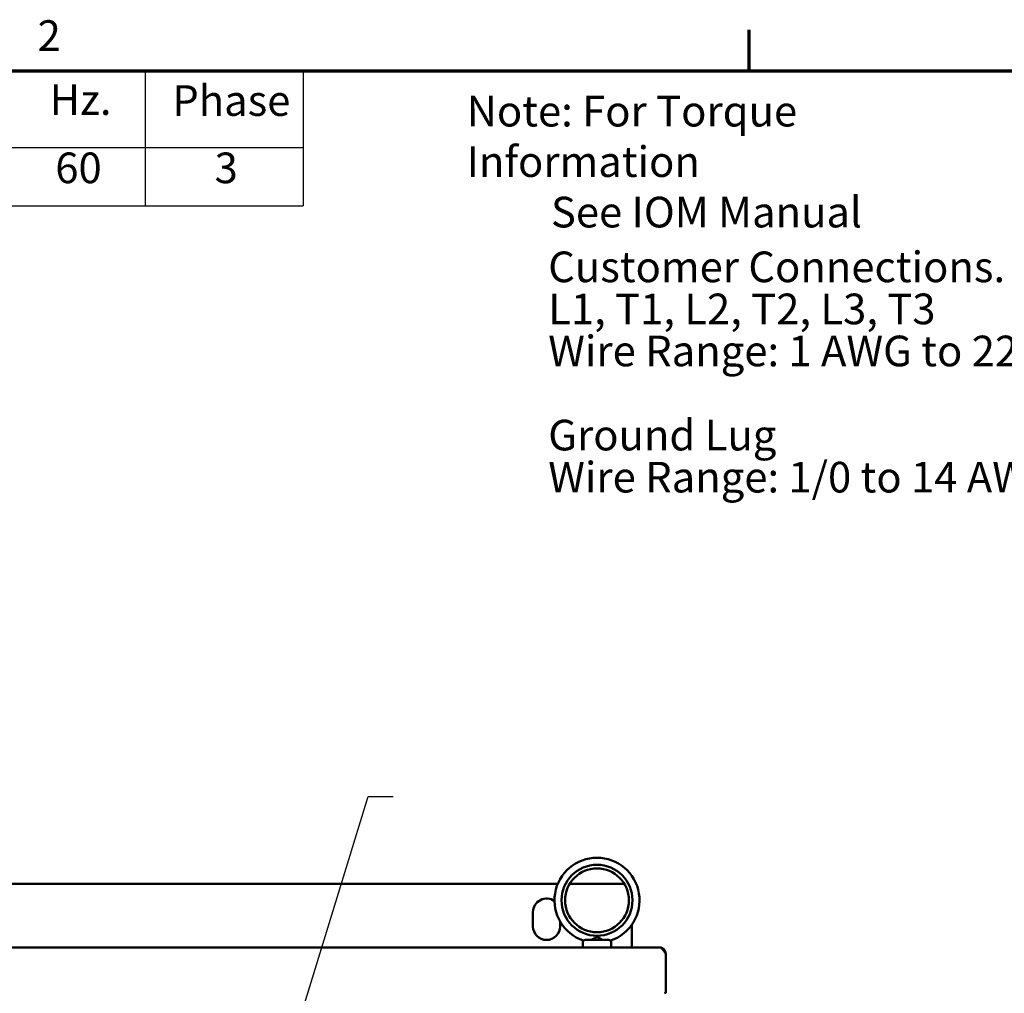
# Model space of a CAD drawing. Units: inches. Extents: x 2.2 to 96.8, y 1.1 to 75.4.
# Drawn here: x 61.4 to 78.7, y 58 to 75.1 of the extents above; entities that cross this region are included whole.
import ezdxf

# ---------------------------------------------------------------- set-up
doc = ezdxf.new("R2010")
doc.units = ezdxf.units.IN
doc.header["$LTSCALE"] = 4.5
doc.header["$MEASUREMENT"] = 0
doc.layers.get('0').update_dxf_attribs({"lineweight": 25})
for name, color, linetype, lineweight in [('Border (ANSI)', 7, 'Continuous', 70), ('Symbol (ANSI)', 7, 'Continuous', 25), ('Visible (ANSI)', 7, 'Continuous', 50)]:
    doc.layers.add(name, color=color, linetype=linetype, lineweight=lineweight)
doc.styles.add('Note Text (ANSI)', font='tahoma.ttf')
doc.dimstyles.new('Default (ANSI)$7', dxfattribs={"dimscale": 4.5, "dimtxt": 0.12, "dimasz": 0.098425, "dimexe": 0.125, "dimexo": 0.0625, "dimgap": 0.031496, "dimtad": 0, "dimtih": 1, "dimtoh": 1, "dimrnd": 1e-08, "dimzin": 0, "dimdsep": 46, "dimtxsty": 'Note Text (ANSI)', "dimcen": 0.09, "dimdle": 0.393701, "dimclrd": 256, "dimclre": 256, "dimclrt": 256, "dimadec": 0, "dimazin": 1, "dimtfac": 1, "dimtofl": 0, "dimtmove": 0, "dimatfit": 3, "dimfxl": 1, "dimtolj": 1, "dimtzin": 4, "dimlwd": -1, "dimlwe": -1, "dimarcsym": 0})

# ---------------------------------------------------------------- blocks, each defined once
blk = doc.blocks.new('Borders Default Border')
at = {"layer": 'Border (ANSI)'}
blk.add_line((16.5, 16.5), (16.5, 16.66), dxfattribs=at)
at = {"layer": 'Border (ANSI)', "flags": 128}
blk.add_lwpolyline([(0.75, 0.5), (0.75, 16.5), (21.25, 16.5), (21.25, 0.5), (0.75, 0.5)], dxfattribs=at)
at = {"layer": 'Border (ANSI)', "insert": (13.7136, 16.54), "char_height": 0.12, "attachment_point": 7, "style": 'Note Text (ANSI)'}
blk.add_mtext('2', dxfattribs=at)
blk = doc.blocks.new('Table1')
at = {"layer": 'Symbol (ANSI)'}
for p, q in [((6.9663, 16.5), (14.7533, 16.5)), ((6.9663, 16.5), (6.9663, 16.1988)), ((8.3228, 16.5), (8.3228, 16.1988)), ((9.6302, 16.5), (9.6302, 16.1988)), ((11.1335, 16.5), (11.1335, 16.1988)), ((11.6911, 16.5), (11.6911, 16.1988)), ((12.6133, 16.5), (12.6133, 16.1988)), ((13.5975, 16.5), (13.5975, 16.1988)), ((14.1352, 16.5), (14.1352, 16.1988)), ((14.7533, 16.5), (14.7533, 16.1988)), ((6.9663, 16.1988), (14.7533, 16.1988)), ((6.9663, 16.1988), (6.9663, 15.9703)), ((8.3228, 16.1988), (8.3228, 15.9703)), ((9.6302, 16.1988), (9.6302, 15.9703)), ((11.1335, 16.1988), (11.1335, 15.9703)), ((11.6911, 16.1988), (11.6911, 15.9703)), ((12.6133, 16.1988), (12.6133, 15.9703)), ((13.5975, 16.1988), (13.5975, 15.9703)), ((14.1352, 16.1988), (14.1352, 15.9703)), ((14.7533, 16.1988), (14.7533, 15.9703)), ((6.9663, 15.9703), (14.7533, 15.9703))]:
    blk.add_line(p, q, dxfattribs=at)
at = {"layer": 'Symbol (ANSI)', "char_height": 0.12, "attachment_point": 7, "style": 'Note Text (ANSI)'}
for s, insert in [('HGP Part Number', (7.0133, 16.2855)), ('HorsePower (HP)', (8.3631, 16.2701)), ('Maximum Amps (A)', (9.6772, 16.2701)), ('kVar', (11.2597, 16.2855)), ('Harmonic', (11.8184, 16.2877)), ('Voltage (V)', (12.6936, 16.2697)), ('Hz.', (13.7609, 16.2894)), ('Phase', (14.2412, 16.2855)), ('HGP0008DW3----', (7.0249, 16.0218)), ('7.5', (8.8693, 16.0233)), ('24.2', (10.2304, 16.0233)), ('1.9', (11.3152, 16.0222)), ('5th', (12.0434, 16.0206)), ('208', (12.9789, 16.0218)), ('60', (13.783, 16.0221)), ('3', (14.4069, 16.022))]:
    blk.add_mtext(s, dxfattribs=dict(at, insert=insert))

msp = doc.modelspace()

# ---------------------------------------------------------------- linework, layer by layer
at = {"layer": 'Visible (ANSI)'}
for p, q in [((70.88, 59.925), (50.462, 59.925)), ((72.053, 59.925), (71.09, 59.925)), ((70.442, 59.175), (70.442, 59.425)), ((70.922, 59.26), (70.922, 59.175)), ((72.182, 58.805), (72.182, 59.199)), ((71.321, 58.805), (71.321, 58.927)), ((71.361, 58.935), (71.781, 58.935)), ((71.821, 58.805), (71.821, 58.927)), ((72.67, 58.805), (48.694, 58.805)), ((72.78, 58.71), (72.772, 58.709)), ((72.782, 58.693), (72.782, 58.015)), ((72.782, 58.002), (72.777, 58.002)), ((72.782, 58.015), (72.782, 58.002)), ((72.782, 57.995), (72.782, 58.002))]:
    msp.add_line(p, q, dxfattribs=at)
for radius in [0.625, 0.562]:
    msp.add_circle((71.571, 59.634), radius, dxfattribs=at)
for centre, radius, start, end in [((71.571, 59.634), 0.75, 288.7206, 251.2794), ((70.682, 59.425), 0.24, 54.4001, 180), ((70.682, 59.175), 0.24, 180, 0), ((72.67, 58.693), 0.112, 0, 8.6538), ((72.762, 58.015), 0.02, 270, 0)]:
    msp.add_arc(centre, radius, start, end, dxfattribs=at)
for points, knots in [([(71.33, 58.924), (71.334, 58.923), (71.338, 58.923), (71.348, 58.927), (71.354, 58.931), (71.361, 58.935)], [-0.1932972, -0.1932972, -0.1932972, -0.1932972, -0.0973433, -0.0973433, 0, 0, 0, 0]), ([(71.473, 58.935), (71.486, 58.943), (71.498, 58.95), (71.523, 58.965), (71.533, 58.972), (71.549, 58.98), (71.555, 58.982), (71.563, 58.984), (71.566, 58.984), (71.571, 58.985), (71.574, 58.985), (71.579, 58.984), (71.583, 58.983), (71.597, 58.978), (71.61, 58.971), (71.638, 58.954), (71.654, 58.944), (71.669, 58.935)], [-1.0740077, -1.0740077, -1.0740077, -1.0740077, -0.9542587, -0.9542587, -0.8450245, -0.8450245, -0.7703808, -0.7703808, -0.7331287, -0.7331287, -0.7016511, -0.7016511, -0.6557063, -0.6557063, -0.4969687, -0.4969687, -0.3349644, -0.3349644, -0.3349644, -0.3349644]), ([(71.781, 58.935), (71.788, 58.931), (71.794, 58.927), (71.804, 58.923), (71.808, 58.923), (71.812, 58.924)], [-0.1935793, -0.1935793, -0.1935793, -0.1935793, -0.0961317, -0.0961317, -0.0001085, -0.0001085, -0.0001085, -0.0001085]), ([(72.67, 58.805), (72.673, 58.805), (72.676, 58.805), (72.679, 58.804), (72.682, 58.804), (72.685, 58.803), (72.688, 58.801), (72.691, 58.8), (72.694, 58.799), (72.698, 58.797), (72.701, 58.795), (72.704, 58.793), (72.707, 58.79), (72.71, 58.788), (72.713, 58.785), (72.716, 58.782), (72.719, 58.779), (72.722, 58.776), (72.726, 58.773), (72.729, 58.769), (72.732, 58.765), (72.735, 58.761), (72.738, 58.758), (72.741, 58.754), (72.744, 58.749), (72.747, 58.745), (72.75, 58.741), (72.754, 58.736), (72.757, 58.732), (72.76, 58.727), (72.763, 58.722), (72.766, 58.718), (72.769, 58.713), (72.772, 58.708), (72.775, 58.703), (72.778, 58.698), (72.782, 58.693)], [0, 0, 0, 0, 0.083333, 0.083333, 0.083333, 0.166667, 0.166667, 0.166667, 0.25, 0.25, 0.25, 0.333333, 0.333333, 0.333333, 0.416667, 0.416667, 0.416667, 0.5, 0.5, 0.5, 0.583333, 0.583333, 0.583333, 0.666667, 0.666667, 0.666667, 0.75, 0.75, 0.75, 0.833333, 0.833333, 0.833333, 0.916667, 0.916667, 0.916667, 1, 1, 1, 1]), ([(72.67, 58.805), (72.674, 58.805), (72.679, 58.805), (72.683, 58.804), (72.688, 58.804), (72.692, 58.803), (72.696, 58.802), (72.701, 58.801), (72.705, 58.8), (72.709, 58.798), (72.714, 58.796), (72.718, 58.795), (72.722, 58.792), (72.726, 58.79), (72.73, 58.788), (72.733, 58.785), (72.737, 58.783), (72.74, 58.78), (72.744, 58.777), (72.747, 58.774), (72.75, 58.771), (72.753, 58.768), (72.756, 58.764), (72.759, 58.761), (72.762, 58.757), (72.764, 58.753), (72.767, 58.749), (72.769, 58.745), (72.771, 58.741), (72.773, 58.737), (72.774, 58.733), (72.776, 58.729), (72.777, 58.725), (72.778, 58.72), (72.779, 58.717), (72.78, 58.714), (72.78, 58.71)], [0, 0, 0, 0, 0.085099, 0.085099, 0.085099, 0.170198, 0.170198, 0.170198, 0.255297, 0.255297, 0.255297, 0.340396, 0.340396, 0.340396, 0.425495, 0.425495, 0.425495, 0.510594, 0.510594, 0.510594, 0.595694, 0.595694, 0.595694, 0.680793, 0.680793, 0.680793, 0.765892, 0.765892, 0.765892, 0.850991, 0.850991, 0.850991, 0.93609, 0.93609, 0.93609, 1, 1, 1, 1])]:
    msp.add_open_spline(points, degree=3, knots=knots, dxfattribs=at)

# ---------------------------------------------------------------- block references
at = {"xscale": 4.5, "yscale": 4.5, "zscale": 4.5}
for name in ['Borders Default Border', 'Table1']:
    msp.add_blockref(name, (0, 0), dxfattribs=at)

# ---------------------------------------------------------------- texts
at = {"layer": 'Symbol (ANSI)', "char_height": 0.54, "attachment_point": 1, "style": 'Note Text (ANSI)'}
for s, insert, width, line_spacing_factor in [('\\fTahoma|b0|i0;Note: For Torque Information \\P\\fTahoma|b0|i0;         See IOM Manual', (69.274, 73.807), 9.95324, 0.987884), ('\\fTahoma|b0|i0;Customer Connections. \\P\\fTahoma|b0|i0;L1, T1, L2, T2, L3, T3 \\P\\fTahoma|b0|i0;Wire Range: 1 AWG to 22 AWG. \\P\\fTahoma|b0|i0;\\P\\fTahoma|b0|i0;Ground Lug \\P\\fTahoma|b0|i0;Wire Range: 1/0 to 14 AWG. \\P', (70.711, 71.064), 10.76368, 0.823237)]:
    msp.add_mtext(s, dxfattribs=dict(at, insert=insert, width=width, line_spacing_factor=line_spacing_factor))

# ---------------------------------------------------------------- leaders
at = {"layer": 'Symbol (ANSI)', "annotation_type": 0, "has_hookline": 1, "hookline_direction": 0, "text_width": 0.232}
msp.add_leader([(63.537, 48.472), (67.537, 61.461), (67.98, 61.461)], dimstyle='Default (ANSI)$7', override={"dimtad": 0}, dxfattribs=at)

doc.saveas('drawing.dxf')
